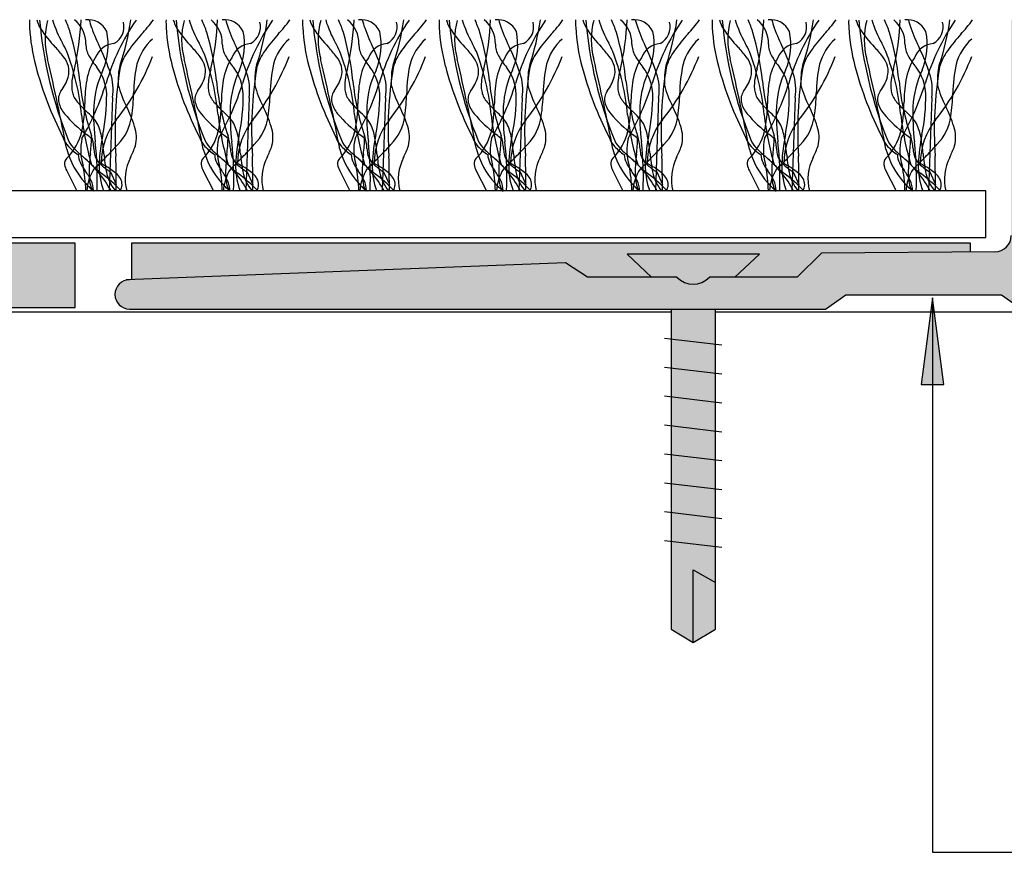
# Model space of a CAD drawing. Units: millimetres. Extents: x -159 to 122, y -82 to 94.
# Drawn here: x 33 to 67, y 37 to 65 of the extents above; entities that cross this region are included whole.
import ezdxf

# ---------------------------------------------------------------- set-up
doc = ezdxf.new("R2010")
doc.units = ezdxf.units.MM
doc.layers.add('_hatch', color=253, linetype='Continuous')
doc.layers.add('_lines', color=3, linetype='Continuous')

msp = doc.modelspace()

# ---------------------------------------------------------------- hatches: boundary and pattern name
at = {"layer": '_hatch'}
for color, points in [(256, [(60.372, 55.291), (61.073, 55.782), (66.46, 55.782), (67.161, 55.291), (70.798, 55.291), (70.798, 58.156), (69.798, 58.156), (69.798, 57.356), (69.779, 57.21), (69.722, 57.074), (69.632, 56.956), (69.515, 56.867), (69.379, 56.81), (69.232, 56.791), (68.364, 56.791), (68.217, 56.81), (68.081, 56.867), (67.964, 56.956), (67.874, 57.074), (67.817, 57.21), (67.798, 57.356), (67.798, 63.391), (67.817, 63.537), (67.874, 63.674), (67.964, 63.791), (68.081, 63.881), (68.217, 63.937), (68.364, 63.956), (69.232, 63.956), (69.379, 63.937), (69.515, 63.881), (69.632, 63.791), (69.722, 63.674), (69.779, 63.537), (69.798, 63.391), (69.798, 62.591), (70.798, 62.591), (70.798, 65.291), (66.798, 65.291), (66.798, 57.84), (66.779, 57.694), (66.722, 57.557), (66.632, 57.44), (66.515, 57.35), (66.379, 57.294), (66.241, 57.275), (60.236, 57.229), (59.398, 56.391), (56.364, 56.391), (56.198, 56.264), (56.005, 56.184), (55.798, 56.156), (55.591, 56.184), (55.398, 56.264), (55.232, 56.391), (52.14, 56.391), (51.383, 56.89), (36.305, 56.306), (36.174, 56.288), (36.052, 56.238), (35.947, 56.157), (35.866, 56.052), (35.815, 55.929), (35.798, 55.798), (35.815, 55.667), (35.866, 55.544), (35.947, 55.439), (36.052, 55.359), (36.174, 55.308), (36.305, 55.291)]), (256, [(34.424, 55.351), (34.424, 57.569), (-20.699, 57.569), (-20.699, 55.351), (17.608, 55.351)]), (27, [(36.376, 56.308), (51.383, 56.89), (52.14, 56.391), (54.36, 56.391), (53.508, 57.191), (58.088, 57.191), (57.236, 56.391), (59.398, 56.391), (60.236, 57.229), (65.391, 57.275), (65.391, 57.569), (36.376, 57.569), (36.376, 56.391)]), (256, [(64.074, 55.686), (63.679, 52.686), (64.469, 52.686)])]:
    msp.add_hatch(color=color, dxfattribs=at).paths.add_polyline_path(points, flags=0)
h = msp.add_hatch(color=256, dxfattribs=at)
h.paths.add_polyline_path([(55.798, 43.761), (56.566, 44.226), (56.566, 55.291), (55.03, 55.291), (55.03, 44.226)], flags=0)
h.paths.add_polyline_path([(55.798, 56.156), (56.005, 56.184), (56.198, 56.264), (56.377, 56.391), (57.236, 56.391), (58.088, 57.191), (53.508, 57.191), (54.36, 56.391), (55.232, 56.391), (55.398, 56.264), (55.591, 56.184)], flags=0)

# ---------------------------------------------------------------- linework, layer by layer
at = {"layer": '_lines'}
for p, q in [((35.715, 62.612), (35.602, 59.38)), ((40.437, 62.612), (40.324, 59.38)), ((45.158, 62.612), (45.045, 59.38)), ((49.88, 62.612), (49.767, 59.38)), ((54.602, 62.612), (54.489, 59.38)), ((59.323, 62.612), (59.21, 59.38)), ((64.045, 62.612), (63.932, 59.38)), ((34.132, 60.077), (34.482, 59.38)), ((35.649, 60.034), (35.847, 59.605)), ((38.853, 60.077), (39.204, 59.38)), ((40.371, 60.034), (40.569, 59.605)), ((43.575, 60.077), (43.925, 59.38)), ((45.092, 60.034), (45.29, 59.605)), ((48.297, 60.077), (48.647, 59.38)), ((49.814, 60.034), (50.012, 59.605)), ((53.018, 60.077), (53.369, 59.38)), ((54.536, 60.034), (54.733, 59.605)), ((57.74, 60.077), (58.09, 59.38)), ((59.257, 60.034), (59.455, 59.605)), ((62.462, 60.077), (62.812, 59.38)), ((63.979, 60.034), (64.177, 59.605)), ((65.915, 59.38), (-52.191, 59.38)), ((65.915, 57.769), (65.915, 59.38)), ((-52.191, 57.769), (65.915, 57.769)), ((-52.191, 57.769), (65.313, 57.769)), ((34.424, 57.569), (-20.699, 57.569)), ((34.424, 55.351), (34.424, 57.569)), ((65.391, 57.569), (36.376, 57.569)), ((36.376, 57.569), (36.376, 56.308)), ((65.391, 57.268), (65.391, 57.569)), ((60.236, 57.229), (59.398, 56.391)), ((66.241, 57.275), (60.236, 57.229)), ((51.383, 56.89), (36.183, 56.306)), ((52.14, 56.391), (51.383, 56.89)), ((58.088, 57.191), (53.508, 57.191)), ((53.508, 57.191), (54.36, 56.391)), ((57.236, 56.391), (58.088, 57.191)), ((55.232, 56.391), (52.14, 56.391)), ((59.398, 56.391), (56.364, 56.391)), ((60.372, 55.291), (61.073, 55.782)), ((61.073, 55.782), (66.46, 55.782)), ((64.074, 55.686), (63.679, 52.686)), ((64.469, 52.686), (64.074, 55.686)), ((64.074, 55.686), (64.074, 36.502)), ((66.46, 55.782), (67.161, 55.291)), ((-41.305, 55.191), (55.03, 55.191)), ((-20.699, 55.351), (34.424, 55.351)), ((36.305, 55.291), (60.372, 55.291)), ((55.03, 55.291), (55.03, 44.226)), ((56.566, 44.226), (56.566, 55.291)), ((56.566, 55.191), (111.57, 55.191)), ((56.791, 54.04), (54.805, 54.275)), ((56.791, 53.04), (54.805, 53.275)), ((63.679, 52.686), (64.469, 52.686)), ((56.791, 52.04), (54.805, 52.275)), ((56.791, 51.04), (54.805, 51.275)), ((56.791, 50.04), (54.805, 50.275)), ((56.791, 49.04), (54.805, 49.275)), ((56.791, 48.04), (54.805, 48.275)), ((56.791, 47.04), (54.805, 47.275)), ((55.798, 43.761), (55.798, 46.276)), ((55.798, 46.276), (56.566, 45.833)), ((55.03, 44.226), (55.798, 43.761)), ((55.798, 43.761), (56.566, 44.226)), ((64.074, 36.502), (75.047, 36.502))]:
    msp.add_line(p, q, dxfattribs=at)
for centre, radius, start, end in [((35.918, 65.223), 3.074, 178.7327, 183.562), ((35.918, 65.223), 3.074, 178.7327, 183.562), ((34.409, 65.672), 1.367, 196.1832, 209.8165), ((47.503, 66.512), 14.36, 184.8797, 202.1053), ((47.503, 66.512), 14.36, 184.8797, 202.1053), ((35.958, 64.609), 2.576, 164.9709, 195.0291), ((37.399, 66.427), 3.922, 196.8362, 209.6202), ((30.23, 63.527), 4.241, 18.3598, 24.5797), ((25.57, 65.666), 9.064, 346.8294, 357.6289), ((33.772, 64.489), 1.02, 358.3743, 51.8205), ((34.864, 64.577), 0.724, 25.5565, 96.4435), ((36.974, 65.765), 2.118, 192.6869, 200.7549), ((43.037, 60.868), 7.868, 145.801, 163.5566), ((35.459, 65.058), 0.655, 297.9454, 14.2171), ((27.345, 66.591), 9.096, 341.6638, 351.7824), ((31.653, 69.376), 6.831, 317.8952, 323.2734), ((40.639, 65.223), 3.074, 178.7327, 183.562), ((40.639, 65.223), 3.074, 178.7327, 183.562), ((39.131, 65.672), 1.367, 196.1832, 209.8165), ((52.224, 66.512), 14.36, 184.8797, 202.1053), ((52.224, 66.512), 14.36, 184.8797, 202.1053), ((40.68, 64.609), 2.576, 164.9709, 195.0291), ((42.12, 66.427), 3.922, 196.8362, 209.6202), ((34.951, 63.527), 4.241, 18.3598, 24.5797), ((30.291, 65.666), 9.064, 346.8294, 357.6289), ((38.493, 64.489), 1.02, 358.3743, 51.8205), ((39.585, 64.577), 0.724, 25.5565, 96.4435), ((41.696, 65.765), 2.118, 192.6869, 200.7549), ((47.758, 60.868), 7.868, 145.801, 163.5566), ((40.181, 65.058), 0.655, 297.9454, 14.2171), ((32.066, 66.591), 9.096, 341.6638, 351.7824), ((36.374, 69.376), 6.831, 317.8952, 323.2734), ((45.361, 65.223), 3.074, 178.7327, 183.562), ((45.361, 65.223), 3.074, 178.7327, 183.562), ((43.852, 65.672), 1.367, 196.1832, 209.8165), ((56.946, 66.512), 14.36, 184.8797, 202.1053), ((56.946, 66.512), 14.36, 184.8797, 202.1053), ((45.402, 64.609), 2.576, 164.9709, 195.0291), ((46.842, 66.427), 3.922, 196.8362, 209.6202), ((39.673, 63.527), 4.241, 18.3598, 24.5797), ((35.013, 65.666), 9.064, 346.8294, 357.6289), ((43.215, 64.489), 1.02, 358.3743, 51.8205), ((44.307, 64.577), 0.724, 25.5565, 96.4435), ((46.418, 65.765), 2.118, 192.6869, 200.7549), ((52.48, 60.868), 7.868, 145.801, 163.5566), ((44.903, 65.058), 0.655, 297.9454, 14.2171), ((36.788, 66.591), 9.096, 341.6638, 351.7824), ((41.096, 69.376), 6.831, 317.8952, 323.2734), ((50.082, 65.223), 3.074, 178.7327, 183.562), ((50.082, 65.223), 3.074, 178.7327, 183.562), ((48.574, 65.672), 1.367, 196.1832, 209.8165), ((61.668, 66.512), 14.36, 184.8797, 202.1053), ((61.668, 66.512), 14.36, 184.8797, 202.1053), ((50.123, 64.609), 2.576, 164.9709, 195.0291), ((51.564, 66.427), 3.922, 196.8362, 209.6202), ((44.395, 63.527), 4.241, 18.3598, 24.5797), ((39.735, 65.666), 9.064, 346.8294, 357.6289), ((47.937, 64.489), 1.02, 358.3743, 51.8205), ((49.029, 64.577), 0.724, 25.5565, 96.4435), ((51.139, 65.765), 2.118, 192.6869, 200.7549), ((57.202, 60.868), 7.868, 145.801, 163.5566), ((49.624, 65.058), 0.655, 297.9454, 14.2171), ((41.51, 66.591), 9.096, 341.6638, 351.7824), ((45.818, 69.376), 6.831, 317.8952, 323.2734), ((54.804, 65.223), 3.074, 178.7327, 183.562), ((54.804, 65.223), 3.074, 178.7327, 183.562), ((53.295, 65.672), 1.367, 196.1832, 209.8165), ((66.389, 66.512), 14.36, 184.8797, 202.1053), ((66.389, 66.512), 14.36, 184.8797, 202.1053), ((54.845, 64.609), 2.576, 164.9709, 195.0291), ((56.285, 66.427), 3.922, 196.8362, 209.6202), ((49.116, 63.527), 4.241, 18.3598, 24.5797), ((44.456, 65.666), 9.064, 346.8294, 357.6289), ((52.658, 64.489), 1.02, 358.3743, 51.8205), ((53.75, 64.577), 0.724, 25.5565, 96.4435), ((55.861, 65.765), 2.118, 192.6869, 200.7549), ((61.923, 60.868), 7.868, 145.801, 163.5566), ((54.346, 65.058), 0.655, 297.9454, 14.2171), ((46.231, 66.591), 9.096, 341.6638, 351.7824), ((50.539, 69.376), 6.831, 317.8952, 323.2734), ((59.526, 65.223), 3.074, 178.7327, 183.562), ((59.526, 65.223), 3.074, 178.7327, 183.562), ((58.017, 65.672), 1.367, 196.1832, 209.8165), ((71.111, 66.512), 14.36, 184.8797, 202.1053), ((71.111, 66.512), 14.36, 184.8797, 202.1053), ((59.567, 64.609), 2.576, 164.9709, 195.0291), ((61.007, 66.427), 3.922, 196.8362, 209.6202), ((53.838, 63.527), 4.241, 18.3598, 24.5797), ((49.178, 65.666), 9.064, 346.8294, 357.6289), ((57.38, 64.489), 1.02, 358.3743, 51.8205), ((58.472, 64.577), 0.724, 25.5565, 96.4435), ((60.583, 65.765), 2.118, 192.6869, 200.7549), ((66.645, 60.868), 7.868, 145.801, 163.5566), ((59.068, 65.058), 0.655, 297.9454, 14.2171), ((50.953, 66.591), 9.096, 341.6638, 351.7824), ((55.261, 69.376), 6.831, 317.8952, 323.2734), ((64.247, 65.223), 3.074, 178.7327, 183.562), ((64.247, 65.223), 3.074, 178.7327, 183.562), ((62.739, 65.672), 1.367, 196.1832, 209.8165), ((75.832, 66.512), 14.36, 184.8797, 202.1053), ((75.832, 66.512), 14.36, 184.8797, 202.1053), ((64.288, 64.609), 2.576, 164.9709, 195.0291), ((65.729, 66.427), 3.922, 196.8362, 209.6202), ((58.559, 63.527), 4.241, 18.3598, 24.5797), ((53.9, 65.666), 9.064, 346.8294, 357.6289), ((62.101, 64.489), 1.02, 358.3743, 51.8205), ((63.193, 64.577), 0.724, 25.5565, 96.4435), ((65.304, 65.765), 2.118, 192.6869, 200.7549), ((71.367, 60.868), 7.868, 145.801, 163.5566), ((63.789, 65.058), 0.655, 297.9454, 14.2171), ((55.675, 66.591), 9.096, 341.6638, 351.7824), ((59.983, 69.376), 6.831, 317.8952, 323.2734), ((39.249, 65.356), 6.407, 182.9002, 195.005), ((39.249, 65.356), 6.407, 182.9002, 195.005), ((37.256, 67.691), 4.851, 213.7397, 223.4998), ((25.495, 62.265), 9.137, 5.7607, 16.5148), ((42.742, 67.867), 8.256, 200.2143, 205.5875), ((33.305, 64.436), 2.258, 337.1046, 11.5831), ((41.774, 60.229), 6.81, 137.8952, 143.9332), ((43.97, 65.356), 6.407, 182.9002, 195.005), ((43.97, 65.356), 6.407, 182.9002, 195.005), ((41.978, 67.691), 4.851, 213.7397, 223.4998), ((30.216, 62.265), 9.137, 5.7607, 16.5148), ((47.463, 67.867), 8.256, 200.2143, 205.5875), ((38.027, 64.436), 2.258, 337.1046, 11.5831), ((46.495, 60.229), 6.81, 137.8952, 143.9332), ((48.692, 65.356), 6.407, 182.9002, 195.005), ((48.692, 65.356), 6.407, 182.9002, 195.005), ((46.7, 67.691), 4.851, 213.7397, 223.4998), ((34.938, 62.265), 9.137, 5.7607, 16.5148), ((52.185, 67.867), 8.256, 200.2143, 205.5875), ((42.748, 64.436), 2.258, 337.1046, 11.5831), ((51.217, 60.229), 6.81, 137.8952, 143.9332), ((53.413, 65.356), 6.407, 182.9002, 195.005), ((53.413, 65.356), 6.407, 182.9002, 195.005), ((51.421, 67.691), 4.851, 213.7397, 223.4998), ((39.659, 62.265), 9.137, 5.7607, 16.5148), ((56.907, 67.867), 8.256, 200.2143, 205.5875), ((47.47, 64.436), 2.258, 337.1046, 11.5831), ((55.938, 60.229), 6.81, 137.8952, 143.9332), ((58.135, 65.356), 6.407, 182.9002, 195.005), ((58.135, 65.356), 6.407, 182.9002, 195.005), ((56.143, 67.691), 4.851, 213.7397, 223.4998), ((44.381, 62.265), 9.137, 5.7607, 16.5148), ((61.628, 67.867), 8.256, 200.2143, 205.5875), ((52.191, 64.436), 2.258, 337.1046, 11.5831), ((60.66, 60.229), 6.81, 137.8952, 143.9332), ((62.857, 65.356), 6.407, 182.9002, 195.005), ((62.857, 65.356), 6.407, 182.9002, 195.005), ((60.865, 67.691), 4.851, 213.7397, 223.4998), ((49.103, 62.265), 9.137, 5.7607, 16.5148), ((66.35, 67.867), 8.256, 200.2143, 205.5875), ((56.913, 64.436), 2.258, 337.1046, 11.5831), ((65.382, 60.229), 6.81, 137.8952, 143.9332), ((67.578, 65.356), 6.407, 182.9002, 195.005), ((67.578, 65.356), 6.407, 182.9002, 195.005), ((65.586, 67.691), 4.851, 213.7397, 223.4998), ((53.824, 62.265), 9.137, 5.7607, 16.5148), ((71.072, 67.867), 8.256, 200.2143, 205.5875), ((61.635, 64.436), 2.258, 337.1046, 11.5831), ((70.103, 60.229), 6.81, 137.8952, 143.9332), ((15.441, 55.082), 20.798, 26.0103, 26.8913), ((35.655, 64.469), 0.864, 180.6237, 208.901), ((35.853, 63.696), 0.788, 96.3224, 158.3303), ((38.239, 63.326), 1.732, 131.1062, 165.5136), ((20.162, 55.082), 20.798, 26.0103, 26.8913), ((40.377, 64.469), 0.864, 180.6237, 208.901), ((40.575, 63.696), 0.788, 96.3224, 158.3303), ((42.961, 63.326), 1.732, 131.1062, 165.5136), ((24.884, 55.082), 20.798, 26.0103, 26.8913), ((45.098, 64.469), 0.864, 180.6237, 208.901), ((45.297, 63.696), 0.788, 96.3224, 158.3303), ((47.683, 63.326), 1.732, 131.1062, 165.5136), ((29.606, 55.082), 20.798, 26.0103, 26.8913), ((49.82, 64.469), 0.864, 180.6237, 208.901), ((50.018, 63.696), 0.788, 96.3224, 158.3303), ((52.404, 63.326), 1.732, 131.1062, 165.5136), ((34.327, 55.082), 20.798, 26.0103, 26.8913), ((54.542, 64.469), 0.864, 180.6237, 208.901), ((54.74, 63.696), 0.788, 96.3224, 158.3303), ((57.126, 63.326), 1.732, 131.1062, 165.5136), ((39.049, 55.082), 20.798, 26.0103, 26.8913), ((59.263, 64.469), 0.864, 180.6237, 208.901), ((59.461, 63.696), 0.788, 96.3224, 158.3303), ((61.847, 63.326), 1.732, 131.1062, 165.5136), ((43.77, 55.082), 20.798, 26.0103, 26.8913), ((63.985, 64.469), 0.864, 180.6237, 208.901), ((64.183, 63.696), 0.788, 96.3224, 158.3303), ((66.569, 63.326), 1.732, 131.1062, 165.5136), ((30.651, 61.437), 4.246, 37.4773, 43.365), ((33.233, 63.408), 0.997, 16.4704, 37.8768), ((26.341, 61.225), 8.341, 5.4179, 20.9102), ((37.388, 65.505), 2.882, 210.2861, 219.8129), ((29.18, 61.314), 6.806, 18.2381, 26.0396), ((29.594, 66.869), 8.025, 321.1821, 339.2809), ((37.71, 63.169), 1.795, 143.4103, 164.6718), ((35.372, 61.437), 4.246, 37.4773, 43.365), ((37.955, 63.408), 0.997, 16.4704, 37.8768), ((31.062, 61.225), 8.341, 5.4179, 20.9102), ((42.11, 65.505), 2.882, 210.2861, 219.8129), ((33.902, 61.314), 6.806, 18.2381, 26.0396), ((34.316, 66.869), 8.025, 321.1821, 339.2809), ((42.431, 63.169), 1.795, 143.4103, 164.6718), ((40.094, 61.437), 4.246, 37.4773, 43.365), ((42.676, 63.408), 0.997, 16.4704, 37.8768), ((35.784, 61.225), 8.341, 5.4179, 20.9102), ((46.831, 65.505), 2.882, 210.2861, 219.8129), ((38.623, 61.314), 6.806, 18.2381, 26.0396), ((39.037, 66.869), 8.025, 321.1821, 339.2809), ((47.153, 63.169), 1.795, 143.4103, 164.6718), ((44.815, 61.437), 4.246, 37.4773, 43.365), ((47.398, 63.408), 0.997, 16.4704, 37.8768), ((40.506, 61.225), 8.341, 5.4179, 20.9102), ((51.553, 65.505), 2.882, 210.2861, 219.8129), ((43.345, 61.314), 6.806, 18.2381, 26.0396), ((43.759, 66.869), 8.025, 321.1821, 339.2809), ((51.875, 63.169), 1.795, 143.4103, 164.6718), ((49.537, 61.437), 4.246, 37.4773, 43.365), ((52.12, 63.408), 0.997, 16.4704, 37.8768), ((45.227, 61.225), 8.341, 5.4179, 20.9102), ((56.274, 65.505), 2.882, 210.2861, 219.8129), ((48.066, 61.314), 6.806, 18.2381, 26.0396), ((48.481, 66.869), 8.025, 321.1821, 339.2809), ((56.596, 63.169), 1.795, 143.4103, 164.6718), ((54.259, 61.437), 4.246, 37.4773, 43.365), ((56.841, 63.408), 0.997, 16.4704, 37.8768), ((49.949, 61.225), 8.341, 5.4179, 20.9102), ((60.996, 65.505), 2.882, 210.2861, 219.8129), ((52.788, 61.314), 6.806, 18.2381, 26.0396), ((53.202, 66.869), 8.025, 321.1821, 339.2809), ((61.318, 63.169), 1.795, 143.4103, 164.6718), ((58.98, 61.437), 4.246, 37.4773, 43.365), ((61.563, 63.408), 0.997, 16.4704, 37.8768), ((54.67, 61.225), 8.341, 5.4179, 20.9102), ((65.718, 65.505), 2.882, 210.2861, 219.8129), ((57.51, 61.314), 6.806, 18.2381, 26.0396), ((57.924, 66.869), 8.025, 321.1821, 339.2809), ((66.04, 63.169), 1.795, 143.4103, 164.6718), ((45.263, 66.951), 12.629, 194.93, 206.8988), ((45.263, 66.951), 12.629, 194.93, 206.8988), ((-48.439, 44.902), 84.093, 10.91438, 13.08562), ((33.479, 63.515), 0.731, 343.7745, 13.8939), ((36.912, 62.855), 2.119, 147.6967, 170.3581), ((36.912, 62.855), 2.119, 147.6967, 170.3581), ((37.08, 63.368), 1.159, 161.8206, 179.1157), ((41.135, 62.724), 4.689, 167.2424, 179.6307), ((49.984, 66.951), 12.629, 194.93, 206.8988), ((49.984, 66.951), 12.629, 194.93, 206.8988), ((-43.717, 44.902), 84.093, 10.91438, 13.08562), ((38.201, 63.515), 0.731, 343.7745, 13.8939), ((41.634, 62.855), 2.119, 147.6967, 170.3581), ((41.634, 62.855), 2.119, 147.6967, 170.3581), ((41.802, 63.368), 1.159, 161.8206, 179.1157), ((45.857, 62.724), 4.689, 167.2424, 179.6307), ((54.706, 66.951), 12.629, 194.93, 206.8988), ((54.706, 66.951), 12.629, 194.93, 206.8988), ((-38.996, 44.902), 84.093, 10.91438, 13.08562), ((42.923, 63.515), 0.731, 343.7745, 13.8939), ((46.356, 62.855), 2.119, 147.6967, 170.3581), ((46.356, 62.855), 2.119, 147.6967, 170.3581), ((46.523, 63.368), 1.159, 161.8206, 179.1157), ((50.578, 62.724), 4.689, 167.2424, 179.6307), ((59.428, 66.951), 12.629, 194.93, 206.8988), ((59.428, 66.951), 12.629, 194.93, 206.8988), ((-34.274, 44.902), 84.093, 10.91438, 13.08562), ((47.644, 63.515), 0.731, 343.7745, 13.8939), ((51.077, 62.855), 2.119, 147.6967, 170.3581), ((51.077, 62.855), 2.119, 147.6967, 170.3581), ((51.245, 63.368), 1.159, 161.8206, 179.1157), ((55.3, 62.724), 4.689, 167.2424, 179.6307), ((64.149, 66.951), 12.629, 194.93, 206.8988), ((64.149, 66.951), 12.629, 194.93, 206.8988), ((-29.552, 44.902), 84.093, 10.91438, 13.08562), ((52.366, 63.515), 0.731, 343.7745, 13.8939), ((55.799, 62.855), 2.119, 147.6967, 170.3581), ((55.799, 62.855), 2.119, 147.6967, 170.3581), ((55.967, 63.368), 1.159, 161.8206, 179.1157), ((60.021, 62.724), 4.689, 167.2424, 179.6307), ((68.871, 66.951), 12.629, 194.93, 206.8988), ((68.871, 66.951), 12.629, 194.93, 206.8988), ((-24.831, 44.902), 84.093, 10.91438, 13.08562), ((57.088, 63.515), 0.731, 343.7745, 13.8939), ((60.52, 62.855), 2.119, 147.6967, 170.3581), ((60.52, 62.855), 2.119, 147.6967, 170.3581), ((60.688, 63.368), 1.159, 161.8206, 179.1157), ((64.743, 62.724), 4.689, 167.2424, 179.6307), ((73.592, 66.951), 12.629, 194.93, 206.8988), ((73.592, 66.951), 12.629, 194.93, 206.8988), ((-20.109, 44.902), 84.093, 10.91438, 13.08562), ((61.809, 63.515), 0.731, 343.7745, 13.8939), ((65.242, 62.855), 2.119, 147.6967, 170.3581), ((65.242, 62.855), 2.119, 147.6967, 170.3581), ((65.41, 63.368), 1.159, 161.8206, 179.1157), ((69.465, 62.724), 4.689, 167.2424, 179.6307), ((36.517, 62.96), 2.216, 163.1891, 173.9725), ((38.458, 62.107), 3.398, 154.7317, 176.7892), ((33.86, 62.653), 1.655, 2.4723, 37.4474), ((34.013, 62.886), 1.724, 350.854, 18.8778), ((49.397, 61.46), 13.594, 170.7592, 183.7053), ((41.308, 63.084), 5.396, 176.8, 180.4524), ((41.239, 62.96), 2.216, 163.1891, 173.9725), ((43.18, 62.107), 3.398, 154.7317, 176.7892), ((38.581, 62.653), 1.655, 2.4723, 37.4474), ((38.735, 62.886), 1.724, 350.854, 18.8778), ((54.119, 61.46), 13.594, 170.7592, 183.7053), ((46.03, 63.084), 5.396, 176.8, 180.4524), ((45.96, 62.96), 2.216, 163.1891, 173.9725), ((47.902, 62.107), 3.398, 154.7317, 176.7892), ((43.303, 62.653), 1.655, 2.4723, 37.4474), ((43.457, 62.886), 1.724, 350.854, 18.8778), ((58.84, 61.46), 13.594, 170.7592, 183.7053), ((50.752, 63.084), 5.396, 176.8, 180.4524), ((50.682, 62.96), 2.216, 163.1891, 173.9725), ((52.623, 62.107), 3.398, 154.7317, 176.7892), ((48.025, 62.653), 1.655, 2.4723, 37.4474), ((48.178, 62.886), 1.724, 350.854, 18.8778), ((63.562, 61.46), 13.594, 170.7592, 183.7053), ((55.473, 63.084), 5.396, 176.8, 180.4524), ((55.403, 62.96), 2.216, 163.1891, 173.9725), ((57.345, 62.107), 3.398, 154.7317, 176.7892), ((52.746, 62.653), 1.655, 2.4723, 37.4474), ((52.9, 62.886), 1.724, 350.854, 18.8778), ((68.283, 61.46), 13.594, 170.7592, 183.7053), ((60.195, 63.084), 5.396, 176.8, 180.4524), ((60.125, 62.96), 2.216, 163.1891, 173.9725), ((62.066, 62.107), 3.398, 154.7317, 176.7892), ((57.468, 62.653), 1.655, 2.4723, 37.4474), ((57.622, 62.886), 1.724, 350.854, 18.8778), ((73.005, 61.46), 13.594, 170.7592, 183.7053), ((64.916, 63.084), 5.396, 176.8, 180.4524), ((64.847, 62.96), 2.216, 163.1891, 173.9725), ((66.788, 62.107), 3.398, 154.7317, 176.7892), ((62.189, 62.653), 1.655, 2.4723, 37.4474), ((62.343, 62.886), 1.724, 350.854, 18.8778), ((77.727, 61.46), 13.594, 170.7592, 183.7053), ((69.638, 63.084), 5.396, 176.8, 180.4524), ((32.653, 63.789), 1.602, 323.0915, 342.6164), ((35.9, 63.008), 1.597, 173.3628, 181.278), ((43.134, 64.003), 8.588, 185.484, 198.484), ((26.543, 65.873), 9.368, 330.0374, 342.7529), ((40.374, 62.345), 5.618, 171.1484, 179.3759), ((40.374, 62.345), 5.618, 171.1484, 179.3759), ((39.203, 63.883), 3.395, 194.3373, 207.8242), ((37.374, 63.789), 1.602, 323.0915, 342.6164), ((40.621, 63.008), 1.597, 173.3628, 181.278), ((47.856, 64.003), 8.588, 185.484, 198.484), ((31.265, 65.873), 9.368, 330.0374, 342.7529), ((45.096, 62.345), 5.618, 171.1484, 179.3759), ((45.096, 62.345), 5.618, 171.1484, 179.3759), ((43.924, 63.883), 3.395, 194.3373, 207.8242), ((42.096, 63.789), 1.602, 323.0915, 342.6164), ((45.343, 63.008), 1.597, 173.3628, 181.278), ((52.578, 64.003), 8.588, 185.484, 198.484), ((35.987, 65.873), 9.368, 330.0374, 342.7529), ((49.818, 62.345), 5.618, 171.1484, 179.3759), ((49.818, 62.345), 5.618, 171.1484, 179.3759), ((48.646, 63.883), 3.395, 194.3373, 207.8242), ((46.818, 63.789), 1.602, 323.0915, 342.6164), ((50.064, 63.008), 1.597, 173.3628, 181.278), ((57.299, 64.003), 8.588, 185.484, 198.484), ((40.708, 65.873), 9.368, 330.0374, 342.7529), ((54.539, 62.345), 5.618, 171.1484, 179.3759), ((54.539, 62.345), 5.618, 171.1484, 179.3759), ((53.368, 63.883), 3.395, 194.3373, 207.8242), ((51.539, 63.789), 1.602, 323.0915, 342.6164), ((54.786, 63.008), 1.597, 173.3628, 181.278), ((62.021, 64.003), 8.588, 185.484, 198.484), ((45.43, 65.873), 9.368, 330.0374, 342.7529), ((59.261, 62.345), 5.618, 171.1484, 179.3759), ((59.261, 62.345), 5.618, 171.1484, 179.3759), ((58.089, 63.883), 3.395, 194.3373, 207.8242), ((56.261, 63.789), 1.602, 323.0915, 342.6164), ((59.508, 63.008), 1.597, 173.3628, 181.278), ((66.743, 64.003), 8.588, 185.484, 198.484), ((50.152, 65.873), 9.368, 330.0374, 342.7529), ((63.983, 62.345), 5.618, 171.1484, 179.3759), ((63.983, 62.345), 5.618, 171.1484, 179.3759), ((62.811, 63.883), 3.395, 194.3373, 207.8242), ((60.983, 63.789), 1.602, 323.0915, 342.6164), ((64.229, 63.008), 1.597, 173.3628, 181.278), ((71.464, 64.003), 8.588, 185.484, 198.484), ((54.873, 65.873), 9.368, 330.0374, 342.7529), ((68.704, 62.345), 5.618, 171.1484, 179.3759), ((68.704, 62.345), 5.618, 171.1484, 179.3759), ((67.532, 63.883), 3.395, 194.3373, 207.8242), ((34.338, 62.542), 0.495, 144.8453, 191.8363), ((35.016, 62.978), 0.713, 180.4576, 195.767), ((34.879, 62.887), 0.559, 190.5845, 209.0706), ((28.967, 62.668), 6.547, 348.2274, 0.4974), ((30.289, 62.89), 6.159, 351.3653, 358.7403), ((39.06, 62.542), 0.495, 144.8453, 191.8363), ((39.737, 62.978), 0.713, 180.4576, 195.767), ((39.6, 62.887), 0.559, 190.5845, 209.0706), ((33.688, 62.668), 6.547, 348.2274, 0.4974), ((35.01, 62.89), 6.159, 351.3653, 358.7403), ((43.782, 62.542), 0.495, 144.8453, 191.8363), ((44.459, 62.978), 0.713, 180.4576, 195.767), ((44.322, 62.887), 0.559, 190.5845, 209.0706), ((38.41, 62.668), 6.547, 348.2274, 0.4974), ((39.732, 62.89), 6.159, 351.3653, 358.7403), ((48.503, 62.542), 0.495, 144.8453, 191.8363), ((49.181, 62.978), 0.713, 180.4576, 195.767), ((49.044, 62.887), 0.559, 190.5845, 209.0706), ((43.131, 62.668), 6.547, 348.2274, 0.4974), ((44.453, 62.89), 6.159, 351.3653, 358.7403), ((53.225, 62.542), 0.495, 144.8453, 191.8363), ((53.902, 62.978), 0.713, 180.4576, 195.767), ((53.765, 62.887), 0.559, 190.5845, 209.0706), ((47.853, 62.668), 6.547, 348.2274, 0.4974), ((49.175, 62.89), 6.159, 351.3653, 358.7403), ((57.946, 62.542), 0.495, 144.8453, 191.8363), ((58.624, 62.978), 0.713, 180.4576, 195.767), ((58.487, 62.887), 0.559, 190.5845, 209.0706), ((52.575, 62.668), 6.547, 348.2274, 0.4974), ((53.897, 62.89), 6.159, 351.3653, 358.7403), ((62.668, 62.542), 0.495, 144.8453, 191.8363), ((63.345, 62.978), 0.713, 180.4576, 195.767), ((63.209, 62.887), 0.559, 190.5845, 209.0706), ((57.296, 62.668), 6.547, 348.2274, 0.4974), ((58.618, 62.89), 6.159, 351.3653, 358.7403), ((34.819, 62.688), 0.996, 194.3409, 220.1991), ((35.315, 63.127), 1.056, 208.9709, 219.7632), ((37.207, 64.76), 3.556, 220.4936, 227.6042), ((30.145, 62.404), 4.611, 347.8282, 0.0257), ((30.145, 62.404), 4.611, 347.8282, 0.0257), ((39.541, 62.688), 0.996, 194.3409, 220.1991), ((40.036, 63.127), 1.056, 208.9709, 219.7632), ((41.928, 64.76), 3.556, 220.4936, 227.6042), ((34.867, 62.404), 4.611, 347.8282, 0.0257), ((34.867, 62.404), 4.611, 347.8282, 0.0257), ((44.262, 62.688), 0.996, 194.3409, 220.1991), ((44.758, 63.127), 1.056, 208.9709, 219.7632), ((46.65, 64.76), 3.556, 220.4936, 227.6042), ((39.589, 62.404), 4.611, 347.8282, 0.0257), ((39.589, 62.404), 4.611, 347.8282, 0.0257), ((48.984, 62.688), 0.996, 194.3409, 220.1991), ((49.48, 63.127), 1.056, 208.9709, 219.7632), ((51.372, 64.76), 3.556, 220.4936, 227.6042), ((44.31, 62.404), 4.611, 347.8282, 0.0257), ((44.31, 62.404), 4.611, 347.8282, 0.0257), ((53.706, 62.688), 0.996, 194.3409, 220.1991), ((54.201, 63.127), 1.056, 208.9709, 219.7632), ((56.093, 64.76), 3.556, 220.4936, 227.6042), ((49.032, 62.404), 4.611, 347.8282, 0.0257), ((49.032, 62.404), 4.611, 347.8282, 0.0257), ((58.427, 62.688), 0.996, 194.3409, 220.1991), ((58.923, 63.127), 1.056, 208.9709, 219.7632), ((60.815, 64.76), 3.556, 220.4936, 227.6042), ((53.753, 62.404), 4.611, 347.8282, 0.0257), ((53.753, 62.404), 4.611, 347.8282, 0.0257), ((63.149, 62.688), 0.996, 194.3409, 220.1991), ((63.645, 63.127), 1.056, 208.9709, 219.7632), ((65.536, 64.76), 3.556, 220.4936, 227.6042), ((58.475, 62.404), 4.611, 347.8282, 0.0257), ((58.475, 62.404), 4.611, 347.8282, 0.0257), ((37.499, 64.963), 4.511, 220.3021, 233.5199), ((44.623, 63.122), 10.041, 186.3407, 196.3926), ((31.301, 58.384), 5.135, 43.5262, 46.905), ((43.036, 62.038), 7.975, 178.1393, 186.9523), ((31.985, 60.177), 4.719, 17.7054, 26.7112), ((42.22, 64.963), 4.511, 220.3021, 233.5199), ((49.345, 63.122), 10.041, 186.3407, 196.3926), ((36.022, 58.384), 5.135, 43.5262, 46.905), ((47.758, 62.038), 7.975, 178.1393, 186.9523), ((36.706, 60.177), 4.719, 17.7054, 26.7112), ((46.942, 64.963), 4.511, 220.3021, 233.5199), ((54.066, 63.122), 10.041, 186.3407, 196.3926), ((40.744, 58.384), 5.135, 43.5262, 46.905), ((52.48, 62.038), 7.975, 178.1393, 186.9523), ((41.428, 60.177), 4.719, 17.7054, 26.7112), ((51.664, 64.963), 4.511, 220.3021, 233.5199), ((58.788, 63.122), 10.041, 186.3407, 196.3926), ((45.466, 58.384), 5.135, 43.5262, 46.905), ((57.201, 62.038), 7.975, 178.1393, 186.9523), ((46.149, 60.177), 4.719, 17.7054, 26.7112), ((56.385, 64.963), 4.511, 220.3021, 233.5199), ((63.51, 63.122), 10.041, 186.3407, 196.3926), ((50.187, 58.384), 5.135, 43.5262, 46.905), ((61.923, 62.038), 7.975, 178.1393, 186.9523), ((50.871, 60.177), 4.719, 17.7054, 26.7112), ((61.107, 64.963), 4.511, 220.3021, 233.5199), ((68.231, 63.122), 10.041, 186.3407, 196.3926), ((54.909, 58.384), 5.135, 43.5262, 46.905), ((66.645, 62.038), 7.975, 178.1393, 186.9523), ((55.593, 60.177), 4.719, 17.7054, 26.7112), ((65.829, 64.963), 4.511, 220.3021, 233.5199), ((72.953, 63.122), 10.041, 186.3407, 196.3926), ((59.631, 58.384), 5.135, 43.5262, 46.905), ((71.366, 62.038), 7.975, 178.1393, 186.9523), ((60.314, 60.177), 4.719, 17.7054, 26.7112), ((34.173, 61.095), 1.187, 31.2235, 44.1293), ((33.527, 60.905), 1.846, 9.5128, 25.8605), ((37.802, 60.308), 2.483, 141.9402, 179.3817), ((34.66, 62.197), 1.734, 315.5053, 352.3303), ((38.894, 61.095), 1.187, 31.2235, 44.1293), ((38.248, 60.905), 1.846, 9.5128, 25.8605), ((42.523, 60.308), 2.483, 141.9402, 179.3817), ((39.381, 62.197), 1.734, 315.5053, 352.3303), ((43.616, 61.095), 1.187, 31.2235, 44.1293), ((42.97, 60.905), 1.846, 9.5128, 25.8605), ((47.245, 60.308), 2.483, 141.9402, 179.3817), ((44.103, 62.197), 1.734, 315.5053, 352.3303), ((48.337, 61.095), 1.187, 31.2235, 44.1293), ((47.691, 60.905), 1.846, 9.5128, 25.8605), ((51.967, 60.308), 2.483, 141.9402, 179.3817), ((48.825, 62.197), 1.734, 315.5053, 352.3303), ((53.059, 61.095), 1.187, 31.2235, 44.1293), ((52.413, 60.905), 1.846, 9.5128, 25.8605), ((56.688, 60.308), 2.483, 141.9402, 179.3817), ((53.546, 62.197), 1.734, 315.5053, 352.3303), ((57.781, 61.095), 1.187, 31.2235, 44.1293), ((57.135, 60.905), 1.846, 9.5128, 25.8605), ((61.41, 60.308), 2.483, 141.9402, 179.3817), ((58.268, 62.197), 1.734, 315.5053, 352.3303), ((62.502, 61.095), 1.187, 31.2235, 44.1293), ((61.856, 60.905), 1.846, 9.5128, 25.8605), ((66.132, 60.308), 2.483, 141.9402, 179.3817), ((62.989, 62.197), 1.734, 315.5053, 352.3303), ((32.676, 61.936), 2.04, 315.5205, 345.689), ((32.676, 61.936), 2.04, 315.5205, 345.689), ((27.049, 51.64), 12.423, 50.2696, 51.2976), ((41.642, 60.065), 6.392, 168.5645, 177.7988), ((35.317, 61.227), 1.225, 346.2595, 18.296), ((37.398, 61.936), 2.04, 315.5205, 345.689), ((37.398, 61.936), 2.04, 315.5205, 345.689), ((31.771, 51.64), 12.423, 50.2696, 51.2976), ((46.363, 60.065), 6.392, 168.5645, 177.7988), ((40.039, 61.227), 1.225, 346.2595, 18.296), ((42.119, 61.936), 2.04, 315.5205, 345.689), ((42.119, 61.936), 2.04, 315.5205, 345.689), ((36.492, 51.64), 12.423, 50.2696, 51.2976), ((51.085, 60.065), 6.392, 168.5645, 177.7988), ((44.76, 61.227), 1.225, 346.2595, 18.296), ((46.841, 61.936), 2.04, 315.5205, 345.689), ((46.841, 61.936), 2.04, 315.5205, 345.689), ((41.214, 51.64), 12.423, 50.2696, 51.2976), ((55.807, 60.065), 6.392, 168.5645, 177.7988), ((49.482, 61.227), 1.225, 346.2595, 18.296), ((51.563, 61.936), 2.04, 315.5205, 345.689), ((51.563, 61.936), 2.04, 315.5205, 345.689), ((45.935, 51.64), 12.423, 50.2696, 51.2976), ((60.528, 60.065), 6.392, 168.5645, 177.7988), ((54.204, 61.227), 1.225, 346.2595, 18.296), ((56.284, 61.936), 2.04, 315.5205, 345.689), ((56.284, 61.936), 2.04, 315.5205, 345.689), ((50.657, 51.64), 12.423, 50.2696, 51.2976), ((65.25, 60.065), 6.392, 168.5645, 177.7988), ((58.925, 61.227), 1.225, 346.2595, 18.296), ((61.006, 61.936), 2.04, 315.5205, 345.689), ((61.006, 61.936), 2.04, 315.5205, 345.689), ((55.379, 51.64), 12.423, 50.2696, 51.2976), ((69.971, 60.065), 6.392, 168.5645, 177.7988), ((63.647, 61.227), 1.225, 346.2595, 18.296), ((34.824, 61.515), 0.87, 198.6523, 223.1642), ((34.824, 61.515), 0.87, 198.6523, 223.1642), ((35.123, 61.582), 1.04, 207.1199, 226.3206), ((35.123, 61.582), 1.04, 207.1199, 226.3206), ((36.418, 60.793), 1.803, 167.1478, 197.2329), ((29.909, 61.303), 5.082, 352.6471, 358.7788), ((33.405, 60.759), 1.668, 3.0285, 18.22), ((23.808, 59.825), 11.381, 357.7566, 6.2944), ((28.818, 60.078), 6.626, 5.0049, 9.833), ((21.881, 73.791), 18.987, 315.7604, 317.5736), ((39.546, 61.515), 0.87, 198.6523, 223.1642), ((39.546, 61.515), 0.87, 198.6523, 223.1642), ((39.845, 61.582), 1.04, 207.1199, 226.3206), ((39.845, 61.582), 1.04, 207.1199, 226.3206), ((41.139, 60.793), 1.803, 167.1478, 197.2329), ((34.63, 61.303), 5.082, 352.6471, 358.7788), ((38.127, 60.759), 1.668, 3.0285, 18.22), ((28.53, 59.825), 11.381, 357.7566, 6.2944), ((33.539, 60.078), 6.626, 5.0049, 9.833), ((26.603, 73.791), 18.987, 315.7604, 317.5736), ((44.267, 61.515), 0.87, 198.6523, 223.1642), ((44.267, 61.515), 0.87, 198.6523, 223.1642), ((44.566, 61.582), 1.04, 207.1199, 226.3206), ((44.566, 61.582), 1.04, 207.1199, 226.3206), ((45.861, 60.793), 1.803, 167.1478, 197.2329), ((39.352, 61.303), 5.082, 352.6471, 358.7788), ((42.849, 60.759), 1.668, 3.0285, 18.22), ((33.251, 59.825), 11.381, 357.7566, 6.2944), ((38.261, 60.078), 6.626, 5.0049, 9.833), ((31.325, 73.791), 18.987, 315.7604, 317.5736), ((48.989, 61.515), 0.87, 198.6523, 223.1642), ((48.989, 61.515), 0.87, 198.6523, 223.1642), ((49.288, 61.582), 1.04, 207.1199, 226.3206), ((49.288, 61.582), 1.04, 207.1199, 226.3206), ((50.583, 60.793), 1.803, 167.1478, 197.2329), ((44.074, 61.303), 5.082, 352.6471, 358.7788), ((47.57, 60.759), 1.668, 3.0285, 18.22), ((37.973, 59.825), 11.381, 357.7566, 6.2944), ((42.983, 60.078), 6.626, 5.0049, 9.833), ((36.046, 73.791), 18.987, 315.7604, 317.5736), ((53.71, 61.515), 0.87, 198.6523, 223.1642), ((53.71, 61.515), 0.87, 198.6523, 223.1642), ((54.01, 61.582), 1.04, 207.1199, 226.3206), ((54.01, 61.582), 1.04, 207.1199, 226.3206), ((55.304, 60.793), 1.803, 167.1478, 197.2329), ((48.795, 61.303), 5.082, 352.6471, 358.7788), ((52.292, 60.759), 1.668, 3.0285, 18.22), ((42.694, 59.825), 11.381, 357.7566, 6.2944), ((47.704, 60.078), 6.626, 5.0049, 9.833), ((40.768, 73.791), 18.987, 315.7604, 317.5736), ((58.432, 61.515), 0.87, 198.6523, 223.1642), ((58.432, 61.515), 0.87, 198.6523, 223.1642), ((58.731, 61.582), 1.04, 207.1199, 226.3206), ((58.731, 61.582), 1.04, 207.1199, 226.3206), ((60.026, 60.793), 1.803, 167.1478, 197.2329), ((53.517, 61.303), 5.082, 352.6471, 358.7788), ((57.013, 60.759), 1.668, 3.0285, 18.22), ((47.416, 59.825), 11.381, 357.7566, 6.2944), ((52.426, 60.078), 6.626, 5.0049, 9.833), ((45.49, 73.791), 18.987, 315.7604, 317.5736), ((63.154, 61.515), 0.87, 198.6523, 223.1642), ((63.154, 61.515), 0.87, 198.6523, 223.1642), ((63.453, 61.582), 1.04, 207.1199, 226.3206), ((63.453, 61.582), 1.04, 207.1199, 226.3206), ((64.747, 60.793), 1.803, 167.1478, 197.2329), ((58.238, 61.303), 5.082, 352.6471, 358.7788), ((61.735, 60.759), 1.668, 3.0285, 18.22), ((52.138, 59.825), 11.381, 357.7566, 6.2944), ((57.147, 60.078), 6.626, 5.0049, 9.833), ((50.211, 73.791), 18.987, 315.7604, 317.5736), ((36.896, 61.57), 2.861, 195.1132, 221.9266), ((35.422, 62.041), 1.666, 222.2778, 237.5208), ((35.422, 62.041), 1.666, 222.2778, 237.5208), ((38.32, 64.728), 5.525, 224.8737, 229.2454), ((38.32, 64.728), 5.525, 224.8737, 229.2454), ((35.189, 60.653), 0.661, 181.5338, 207.8144), ((35.189, 60.653), 0.661, 181.5338, 207.8144), ((39.604, 60.014), 4.699, 172.193, 181.5662), ((36.551, 60.925), 1.483, 183.0285, 190.4028), ((35.686, 60.779), 0.606, 191.586, 210.2997), ((40.949, 61.11), 5.549, 184.6851, 191.1136), ((32.223, 62.512), 4.564, 334.3682, 339.8078), ((41.617, 61.57), 2.861, 195.1132, 221.9266), ((40.144, 62.041), 1.666, 222.2778, 237.5208), ((40.144, 62.041), 1.666, 222.2778, 237.5208), ((43.042, 64.728), 5.525, 224.8737, 229.2454), ((43.042, 64.728), 5.525, 224.8737, 229.2454), ((39.91, 60.653), 0.661, 181.5338, 207.8144), ((39.91, 60.653), 0.661, 181.5338, 207.8144), ((44.326, 60.014), 4.699, 172.193, 181.5662), ((41.273, 60.925), 1.483, 183.0285, 190.4028), ((40.408, 60.779), 0.606, 191.586, 210.2997), ((45.671, 61.11), 5.549, 184.6851, 191.1136), ((36.945, 62.512), 4.564, 334.3682, 339.8078), ((46.339, 61.57), 2.861, 195.1132, 221.9266), ((44.866, 62.041), 1.666, 222.2778, 237.5208), ((44.866, 62.041), 1.666, 222.2778, 237.5208), ((47.763, 64.728), 5.525, 224.8737, 229.2454), ((47.763, 64.728), 5.525, 224.8737, 229.2454), ((44.632, 60.653), 0.661, 181.5338, 207.8144), ((44.632, 60.653), 0.661, 181.5338, 207.8144), ((49.047, 60.014), 4.699, 172.193, 181.5662), ((45.995, 60.925), 1.483, 183.0285, 190.4028), ((45.13, 60.779), 0.606, 191.586, 210.2997), ((50.392, 61.11), 5.549, 184.6851, 191.1136), ((41.667, 62.512), 4.564, 334.3682, 339.8078), ((51.06, 61.57), 2.861, 195.1132, 221.9266), ((49.587, 62.041), 1.666, 222.2778, 237.5208), ((49.587, 62.041), 1.666, 222.2778, 237.5208), ((52.485, 64.728), 5.525, 224.8737, 229.2454), ((52.485, 64.728), 5.525, 224.8737, 229.2454), ((49.354, 60.653), 0.661, 181.5338, 207.8144), ((49.354, 60.653), 0.661, 181.5338, 207.8144), ((53.769, 60.014), 4.699, 172.193, 181.5662), ((50.716, 60.925), 1.483, 183.0285, 190.4028), ((49.851, 60.779), 0.606, 191.586, 210.2997), ((55.114, 61.11), 5.549, 184.6851, 191.1136), ((46.388, 62.512), 4.564, 334.3682, 339.8078), ((55.782, 61.57), 2.861, 195.1132, 221.9266), ((54.309, 62.041), 1.666, 222.2778, 237.5208), ((54.309, 62.041), 1.666, 222.2778, 237.5208), ((57.207, 64.728), 5.525, 224.8737, 229.2454), ((57.207, 64.728), 5.525, 224.8737, 229.2454), ((54.075, 60.653), 0.661, 181.5338, 207.8144), ((54.075, 60.653), 0.661, 181.5338, 207.8144), ((58.491, 60.014), 4.699, 172.193, 181.5662), ((55.438, 60.925), 1.483, 183.0285, 190.4028), ((54.573, 60.779), 0.606, 191.586, 210.2997), ((59.835, 61.11), 5.549, 184.6851, 191.1136), ((51.11, 62.512), 4.564, 334.3682, 339.8078), ((60.504, 61.57), 2.861, 195.1132, 221.9266), ((59.031, 62.041), 1.666, 222.2778, 237.5208), ((59.031, 62.041), 1.666, 222.2778, 237.5208), ((61.928, 64.728), 5.525, 224.8737, 229.2454), ((61.928, 64.728), 5.525, 224.8737, 229.2454), ((58.797, 60.653), 0.661, 181.5338, 207.8144), ((58.797, 60.653), 0.661, 181.5338, 207.8144), ((63.212, 60.014), 4.699, 172.193, 181.5662), ((60.159, 60.925), 1.483, 183.0285, 190.4028), ((59.294, 60.779), 0.606, 191.586, 210.2997), ((64.557, 61.11), 5.549, 184.6851, 191.1136), ((55.831, 62.512), 4.564, 334.3682, 339.8078), ((65.225, 61.57), 2.861, 195.1132, 221.9266), ((63.752, 62.041), 1.666, 222.2778, 237.5208), ((63.752, 62.041), 1.666, 222.2778, 237.5208), ((66.65, 64.728), 5.525, 224.8737, 229.2454), ((66.65, 64.728), 5.525, 224.8737, 229.2454), ((63.519, 60.653), 0.661, 181.5338, 207.8144), ((63.519, 60.653), 0.661, 181.5338, 207.8144), ((67.934, 60.014), 4.699, 172.193, 181.5662), ((64.881, 60.925), 1.483, 183.0285, 190.4028), ((64.016, 60.779), 0.606, 191.586, 210.2997), ((69.279, 61.11), 5.549, 184.6851, 191.1136), ((60.553, 62.512), 4.564, 334.3682, 339.8078), ((34.316, 60.323), 0.26, 134.9981, 186.8525), ((34.316, 60.323), 0.26, 134.9981, 186.8525), ((34.679, 60.387), 0.629, 188.6592, 209.4903), ((34.679, 60.387), 0.629, 188.6592, 209.4903), ((36.643, 61.421), 2.306, 207.7946, 215.8187), ((36.643, 61.421), 2.306, 207.8342, 215.8187), ((32.135, 57.468), 4.013, 42.4618, 50.0198), ((32.135, 57.468), 4.013, 28.4471, 50.0198), ((23.766, 71.835), 16.272, 314.0109, 316.0655), ((35.929, 60.947), 0.9, 211.7272, 228.4501), ((37.668, 60.23), 2.415, 178.0957, 200.6107), ((37.987, 64.492), 4.94, 237.3042, 239.3373), ((36.927, 62.059), 2.394, 228.2357, 237.7476), ((-4.432, 59.43), 40.279, 359.9285, 1.6385), ((37.802, 59.784), 1.647, 152.7604, 194.1944), ((39.037, 60.323), 0.26, 134.9981, 186.8525), ((39.037, 60.323), 0.26, 134.9981, 186.8525), ((39.401, 60.387), 0.629, 188.6592, 209.4903), ((39.401, 60.387), 0.629, 188.6592, 209.4903), ((41.365, 61.421), 2.306, 207.7946, 215.8187), ((41.365, 61.421), 2.306, 207.8342, 215.8187), ((36.857, 57.468), 4.013, 42.4618, 50.0198), ((36.857, 57.468), 4.013, 28.4471, 50.0198), ((28.488, 71.835), 16.272, 314.0109, 316.0655), ((40.651, 60.947), 0.9, 211.7272, 228.4501), ((42.389, 60.23), 2.415, 178.0957, 200.6107), ((42.709, 64.492), 4.94, 237.3042, 239.3373), ((41.649, 62.059), 2.394, 228.2357, 237.7476), ((0.29, 59.43), 40.279, 359.9285, 1.6385), ((42.524, 59.784), 1.647, 152.7604, 194.1944), ((43.759, 60.323), 0.26, 134.9981, 186.8525), ((43.759, 60.323), 0.26, 134.9981, 186.8525), ((44.122, 60.387), 0.629, 188.6592, 209.4903), ((44.122, 60.387), 0.629, 188.6592, 209.4903), ((46.086, 61.421), 2.306, 207.7946, 215.8187), ((46.086, 61.421), 2.306, 207.8342, 215.8187), ((41.578, 57.468), 4.013, 42.4618, 50.0198), ((41.578, 57.468), 4.013, 28.4471, 50.0198), ((33.209, 71.835), 16.272, 314.0109, 316.0655), ((45.373, 60.947), 0.9, 211.7272, 228.4501), ((47.111, 60.23), 2.415, 178.0957, 200.6107), ((47.431, 64.492), 4.94, 237.3042, 239.3373), ((46.37, 62.059), 2.394, 228.2357, 237.7476), ((5.011, 59.43), 40.279, 359.9285, 1.6385), ((47.246, 59.784), 1.647, 152.7604, 194.1944), ((48.481, 60.323), 0.26, 134.9981, 186.8525), ((48.481, 60.323), 0.26, 134.9981, 186.8525), ((48.844, 60.387), 0.629, 188.6592, 209.4903), ((48.844, 60.387), 0.629, 188.6592, 209.4903), ((50.808, 61.421), 2.306, 207.7946, 215.8187), ((50.808, 61.421), 2.306, 207.8342, 215.8187), ((46.3, 57.468), 4.013, 42.4618, 50.0198), ((46.3, 57.468), 4.013, 28.4471, 50.0198), ((37.931, 71.835), 16.272, 314.0109, 316.0655), ((50.094, 60.947), 0.9, 211.7272, 228.4501), ((51.832, 60.23), 2.415, 178.0957, 200.6107), ((52.152, 64.492), 4.94, 237.3042, 239.3373), ((51.092, 62.059), 2.394, 228.2357, 237.7476), ((9.733, 59.43), 40.279, 359.9285, 1.6385), ((51.967, 59.784), 1.647, 152.7604, 194.1944), ((53.202, 60.323), 0.26, 134.9981, 186.8525), ((53.202, 60.323), 0.26, 134.9981, 186.8525), ((53.566, 60.387), 0.629, 188.6592, 209.4903), ((53.566, 60.387), 0.629, 188.6592, 209.4903), ((55.53, 61.421), 2.306, 207.7946, 215.8187), ((55.53, 61.421), 2.306, 207.8342, 215.8187), ((51.022, 57.468), 4.013, 42.4618, 50.0198), ((51.022, 57.468), 4.013, 28.4471, 50.0198), ((42.653, 71.835), 16.272, 314.0109, 316.0655), ((54.816, 60.947), 0.9, 211.7272, 228.4501), ((56.554, 60.23), 2.415, 178.0957, 200.6107), ((56.874, 64.492), 4.94, 237.3042, 239.3373), ((55.813, 62.059), 2.394, 228.2357, 237.7476), ((14.454, 59.43), 40.279, 359.9285, 1.6385), ((56.689, 59.784), 1.647, 152.7604, 194.1944), ((57.924, 60.323), 0.26, 134.9981, 186.8525), ((57.924, 60.323), 0.26, 134.9981, 186.8525), ((58.287, 60.387), 0.629, 188.6592, 209.4903), ((58.287, 60.387), 0.629, 188.6592, 209.4903), ((60.251, 61.421), 2.306, 207.7946, 215.8187), ((60.251, 61.421), 2.306, 207.8342, 215.8187), ((55.743, 57.468), 4.013, 42.4618, 50.0198), ((55.743, 57.468), 4.013, 28.4471, 50.0198), ((47.374, 71.835), 16.272, 314.0109, 316.0655), ((59.537, 60.947), 0.9, 211.7272, 228.4501), ((61.276, 60.23), 2.415, 178.0957, 200.6107), ((61.596, 64.492), 4.94, 237.3042, 239.3373), ((60.535, 62.059), 2.394, 228.2357, 237.7476), ((19.176, 59.43), 40.279, 359.9285, 1.6385), ((61.411, 59.784), 1.647, 152.7604, 194.1944), ((62.645, 60.323), 0.26, 134.9981, 186.8525), ((62.645, 60.323), 0.26, 134.9981, 186.8525), ((63.009, 60.387), 0.629, 188.6592, 209.4903), ((63.009, 60.387), 0.629, 188.6592, 209.4903), ((64.973, 61.421), 2.306, 207.7946, 215.8187), ((64.973, 61.421), 2.306, 207.8342, 215.8187), ((60.465, 57.468), 4.013, 42.4618, 50.0198), ((60.465, 57.468), 4.013, 28.4471, 50.0198), ((52.096, 71.835), 16.272, 314.0109, 316.0655), ((64.259, 60.947), 0.9, 211.7272, 228.4501), ((65.997, 60.23), 2.415, 178.0957, 200.6107), ((66.317, 64.492), 4.94, 237.3042, 239.3373), ((65.257, 62.059), 2.394, 228.2357, 237.7476), ((23.898, 59.43), 40.279, 359.9285, 1.6385), ((66.132, 59.784), 1.647, 152.7604, 194.1944), ((29.322, 59.224), 5.472, 1.7349, 10.9013), ((32.826, 58.665), 2.402, 26.5302, 35.8339), ((32.826, 58.665), 2.402, 26.5302, 35.8339), ((36.361, 59.297), 1.536, 147.0904, 176.9096), ((39.689, 65.709), 7.19, 230.2909, 232.7437), ((32.277, 55.88), 5.12, 43.1157, 53.3057), ((34.288, 58.157), 2.397, 49.5492, 60.5128), ((36.894, 60.299), 1.414, 190.5348, 220.522), ((35.375, 59.442), 0.714, 30.5372, 48.9588), ((34.043, 59.224), 5.472, 1.7349, 10.9013), ((37.547, 58.665), 2.402, 26.5302, 35.8339), ((37.547, 58.665), 2.402, 26.5302, 35.8339), ((41.083, 59.297), 1.536, 147.0904, 176.9096), ((44.411, 65.709), 7.19, 230.2909, 232.7437), ((36.999, 55.88), 5.12, 43.1157, 53.3057), ((39.01, 58.157), 2.397, 49.5492, 60.5128), ((41.616, 60.299), 1.414, 190.5348, 220.522), ((40.096, 59.442), 0.714, 30.5372, 48.9588), ((38.765, 59.224), 5.472, 1.7349, 10.9013), ((42.269, 58.665), 2.402, 26.5302, 35.8339), ((42.269, 58.665), 2.402, 26.5302, 35.8339), ((45.805, 59.297), 1.536, 147.0904, 176.9096), ((49.133, 65.709), 7.19, 230.2909, 232.7437), ((41.72, 55.88), 5.12, 43.1157, 53.3057), ((43.732, 58.157), 2.397, 49.5492, 60.5128), ((46.338, 60.299), 1.414, 190.5348, 220.522), ((44.818, 59.442), 0.714, 30.5372, 48.9588), ((43.487, 59.224), 5.472, 1.7349, 10.9013), ((46.991, 58.665), 2.402, 26.5302, 35.8339), ((46.991, 58.665), 2.402, 26.5302, 35.8339), ((50.526, 59.297), 1.536, 147.0904, 176.9096), ((53.854, 65.709), 7.19, 230.2909, 232.7437), ((46.442, 55.88), 5.12, 43.1157, 53.3057), ((48.453, 58.157), 2.397, 49.5492, 60.5128), ((51.059, 60.299), 1.414, 190.5348, 220.522), ((49.54, 59.442), 0.714, 30.5372, 48.9588), ((48.208, 59.224), 5.472, 1.7349, 10.9013), ((51.712, 58.665), 2.402, 26.5302, 35.8339), ((51.712, 58.665), 2.402, 26.5302, 35.8339), ((55.248, 59.297), 1.536, 147.0904, 176.9096), ((58.576, 65.709), 7.19, 230.2909, 232.7437), ((51.163, 55.88), 5.12, 43.1157, 53.3057), ((53.175, 58.157), 2.397, 49.5492, 60.5128), ((55.781, 60.299), 1.414, 190.5348, 220.522), ((54.261, 59.442), 0.714, 30.5372, 48.9588), ((52.93, 59.224), 5.472, 1.7349, 10.9013), ((56.434, 58.665), 2.402, 26.5302, 35.8339), ((56.434, 58.665), 2.402, 26.5302, 35.8339), ((59.97, 59.297), 1.536, 147.0904, 176.9096), ((63.298, 65.709), 7.19, 230.2909, 232.7437), ((55.885, 55.88), 5.12, 43.1157, 53.3057), ((57.897, 58.157), 2.397, 49.5492, 60.5128), ((60.503, 60.299), 1.414, 190.5348, 220.522), ((58.983, 59.442), 0.714, 30.5372, 48.9588), ((57.652, 59.224), 5.472, 1.7349, 10.9013), ((61.156, 58.665), 2.402, 26.5302, 35.8339), ((61.156, 58.665), 2.402, 26.5302, 35.8339), ((64.691, 59.297), 1.536, 147.0904, 176.9096), ((68.019, 65.709), 7.19, 230.2909, 232.7437), ((60.607, 55.88), 5.12, 43.1157, 53.3057), ((62.618, 58.157), 2.397, 49.5492, 60.5128), ((65.224, 60.299), 1.414, 190.5348, 220.522), ((63.705, 59.442), 0.714, 30.5372, 48.9588), ((36.968, 61.583), 2.923, 221.1667, 229.1537), ((36.968, 61.583), 2.923, 221.4937, 226.2273), ((36.1, 59.9), 1.193, 180.7132, 204.3354), ((34.199, 59.375), 0.857, 0.9849, 25.0672), ((34.199, 59.375), 0.857, 0.9849, 25.0672), ((35.633, 59.599), 0.412, 327.8637, 30.0082), ((41.689, 61.583), 2.923, 221.1667, 229.1537), ((41.689, 61.583), 2.923, 221.4937, 226.2273), ((40.822, 59.9), 1.193, 180.7132, 204.3354), ((38.92, 59.375), 0.857, 0.9849, 25.0672), ((38.92, 59.375), 0.857, 0.9849, 25.0672), ((40.354, 59.599), 0.412, 327.8637, 30.0082), ((46.411, 61.583), 2.923, 221.1667, 229.1537), ((46.411, 61.583), 2.923, 221.4937, 226.2273), ((45.543, 59.9), 1.193, 180.7132, 204.3354), ((43.642, 59.375), 0.857, 0.9849, 25.0672), ((43.642, 59.375), 0.857, 0.9849, 25.0672), ((45.076, 59.599), 0.412, 327.8637, 30.0082), ((51.132, 61.583), 2.923, 221.1667, 229.1537), ((51.132, 61.583), 2.923, 221.4937, 226.2273), ((50.265, 59.9), 1.193, 180.7132, 204.3354), ((48.364, 59.375), 0.857, 0.9849, 25.0672), ((48.364, 59.375), 0.857, 0.9849, 25.0672), ((49.798, 59.599), 0.412, 327.8637, 30.0082), ((55.854, 61.583), 2.923, 221.1667, 229.1537), ((55.854, 61.583), 2.923, 221.4937, 226.2273), ((54.987, 59.9), 1.193, 180.7132, 204.3354), ((53.085, 59.375), 0.857, 0.9849, 25.0672), ((53.085, 59.375), 0.857, 0.9849, 25.0672), ((54.519, 59.599), 0.412, 327.8637, 30.0082), ((60.576, 61.583), 2.923, 221.1667, 229.1537), ((60.576, 61.583), 2.923, 221.4937, 226.2273), ((59.708, 59.9), 1.193, 180.7132, 204.3354), ((57.807, 59.375), 0.857, 0.9849, 25.0672), ((57.807, 59.375), 0.857, 0.9849, 25.0672), ((59.241, 59.599), 0.412, 327.8637, 30.0082), ((65.297, 61.583), 2.923, 221.1667, 229.1537), ((65.297, 61.583), 2.923, 221.4937, 226.2273), ((64.43, 59.9), 1.193, 180.7132, 204.3354), ((62.529, 59.375), 0.857, 0.9849, 25.0672), ((62.529, 59.375), 0.857, 0.9849, 25.0672), ((63.963, 59.599), 0.412, 327.8637, 30.0082), ((66.232, 57.84), 0.566, 270, 0), ((36.305, 55.798), 0.507, 90, 270), ((55.798, 56.956), 0.8, 225, 315)]:
    msp.add_arc(centre, radius, start, end, dxfattribs=at)

doc.saveas('drawing.dxf')
